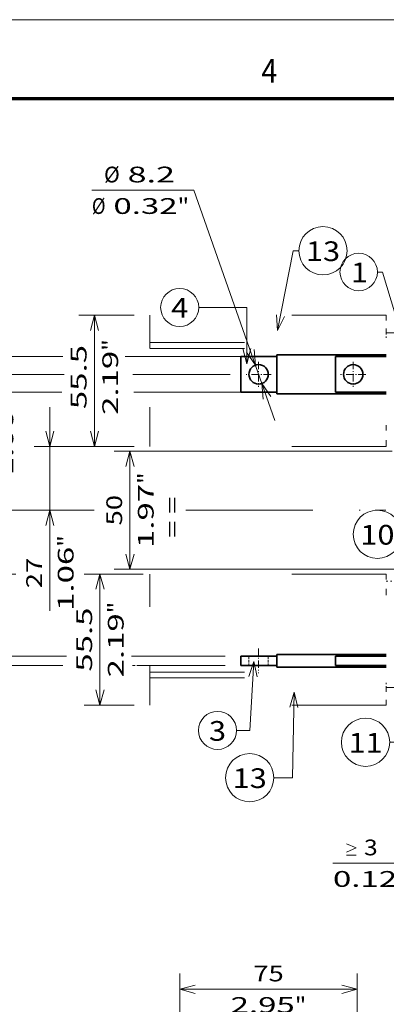
# Model space of a CAD drawing. Extents: x -1000000 to 1000000, y -1000000 to 1000000.
# Drawn here: x 214 to 261, y 172 to 297 of the extents above; entities that cross this region are included whole.
import ezdxf
from ezdxf.enums import TextEntityAlignment as Align

# ---------------------------------------------------------------- set-up
doc = ezdxf.new("R2010")
doc.units = 0
for name, pattern in [('DASHDOT', [18.5, 12, -3, 0.5, -3]), ('DASHED', [15, 12, -3]), ('DASHSPACE', [30, 12, -18])]:
    doc.linetypes.add(name, pattern=pattern)
doc.layers.get('0').update_dxf_attribs({"lineweight": 13})
doc.layers.add('General', color=7, linetype='Continuous', lineweight=13)
doc.styles.get("Standard").update_dxf_attribs({"font": 'isocp.shx'})
doc.dimstyles.get("Standard").update_dxf_attribs({"dimtxt": 2.5, "dimasz": 2.5, "dimexe": 1.25, "dimexo": 0.625, "dimtad": 1, "dimcen": 2.5, "dimadec": 0, "dimazin": 0, "dimtfac": 1, "dimtmove": 0, "dimatfit": 0, "dimfxl": 1, "dimarcsym": 0})

# ---------------------------------------------------------------- blocks, each defined once
blk = doc.blocks.new('*D70')
at = {"color": 7, "lineweight": 13, "ltscale": 0.190001}
blk.add_line((265.611383, 195.51207), (265.611383, 187.912034), dxfattribs=at)
at = {"color": 7, "lineweight": 13, "ltscale": 0.207522}
blk.add_line((266.511653, 196.212918), (266.511653, 187.912034), dxfattribs=at)
at = {"color": 7, "lineweight": 13, "ltscale": 0.436668}
blk.add_line((254.044945, 189.912033), (271.511653, 189.912033), dxfattribs=at)
at = {"color": 7, "lineweight": 13}
for points in [[(255.780583, 192.3787), (256.980583, 191.845368), (255.780583, 191.312035)], [(255.780583, 190.912034), (256.980583, 190.912034)], [(263.679531, 189.394396), (265.611383, 189.912033), (263.679531, 190.429672)], [(268.443505, 190.429672), (266.511653, 189.912033), (268.443505, 189.394396)]]:
    blk.add_lwpolyline(points, dxfattribs=at)
for s, p, p2 in [('3', (257.980582, 190.912034), (259.715451, 190.912034)), ('0.12', (254.044943, 186.912033), (262.184425, 186.912033)), ('"', (262.184425, 186.912033), (263.651091, 186.912033))]:
    blk.add_text(s, height=2, dxfattribs=at).set_placement(p, p2, align=Align.FIT)
blk = doc.blocks.new('*D72')
at = {"color": 230, "lineweight": 13, "ltscale": 0.471369}
blk.add_line((201.514147, 210.000458), (201.514147, 228.855211), dxfattribs=at)
at = {"color": 230, "lineweight": 13, "ltscale": 0.495115}
blk.add_line((219.318755, 216.200458), (199.514141, 216.200458), dxfattribs=at)
at = {"color": 230, "lineweight": 13, "ltscale": 0.27964}
for p, q in [((240.361652, 216.200458), (229.176041, 216.200458)), ((240.361652, 215.000458), (229.176041, 215.000458))]:
    blk.add_line(p, q, dxfattribs=at)
at = {"color": 230, "lineweight": 13}
blk.add_line((219.771973, 215.000458), (199.514141, 215.000458), dxfattribs=at)
at = {"color": 230, "lineweight": 13, "ltscale": 0.008498}
blk.add_line((228.949448, 215.000458), (228.609526, 215.000458), dxfattribs=at)
at = {"color": 230, "lineweight": 13}
for points in [[(200.996508, 218.132309), (201.514147, 216.200458), (202.031786, 218.132309)], [(202.031786, 213.068606), (201.514147, 215.000458), (200.996508, 213.068606)]]:
    blk.add_lwpolyline(points, dxfattribs=at)
for s, p, p2 in [('"', (204.514147, 227.388545), (204.514147, 228.855211)), ('0.16', (204.514147, 219.249064), (204.514147, 227.388545)), ('4', (200.514144, 223.184704), (200.514144, 224.919573))]:
    blk.add_text(s, height=2, rotation=90.000003, dxfattribs=at).set_placement(p, p2, align=Align.FIT)
blk = doc.blocks.new('*D73')
at = {"color": 230, "lineweight": 13}
for p, q in [((200.284008, 244.725459), (200.284008, 266.679898)), ((219.752106, 254.225458), (198.284011, 254.225458))]:
    blk.add_line(p, q, dxfattribs=at)
at = {"color": 230, "lineweight": 13, "ltscale": 0.367452}
blk.add_line((242.361653, 254.225458), (227.663576, 254.225458), dxfattribs=at)
at = {"color": 230, "lineweight": 13, "ltscale": 0.008701}
blk.add_line((198.632067, 249.725458), (198.284011, 249.725458), dxfattribs=at)
at = {"color": 230, "lineweight": 13, "ltscale": 0.445656}
blk.add_line((219.622408, 249.725458), (201.796184, 249.725458), dxfattribs=at)
at = {"color": 230, "lineweight": 13, "ltscale": 0.339351}
blk.add_line((242.361653, 249.725458), (228.787615, 249.725458), dxfattribs=at)
at = {"color": 230, "lineweight": 13}
for points in [[(199.766368, 256.157308), (200.284008, 254.225458), (200.801647, 256.157308)], [(200.801647, 247.793606), (200.284008, 249.725458), (199.766368, 247.793606)]]:
    blk.add_lwpolyline(points, dxfattribs=at)
for s, p, p2 in [('"', (203.284017, 265.213233), (203.284017, 266.679898)), ('0.59', (203.284017, 257.07375), (203.284017, 265.213228)), ('15', (199.284014, 259.941951), (199.284014, 263.811693))]:
    blk.add_text(s, height=2, rotation=90.000003, dxfattribs=at).set_placement(p, p2, align=Align.FIT)
blk = doc.blocks.new('*D74')
at = {"color": 230, "lineweight": 13, "ltscale": 0.323113}
blk.add_line((236.379886, 275.342009), (223.455355, 275.342009), dxfattribs=at)
at = {"color": 230, "lineweight": 13}
blk.add_line((236.379886, 275.342009), (246.681711, 246.099425), dxfattribs=at)
for points in [[(243.07283, 254.785665), (244.202957, 253.135573), (244.049284, 255.12966)], [(246.150479, 249.165249), (245.020349, 250.815343), (245.174023, 248.821256)]]:
    blk.add_lwpolyline(points, dxfattribs=at)
for s, p, p2 in [('%%c', (224.990996, 276.342012), (226.990993, 276.342012)), ('8.2', (227.990992, 276.342012), (233.995606, 276.342012)), ('Ø', (223.455355, 272.342009), (225.190224, 272.342009)), ('0.32', (226.190227, 272.342009), (234.329705, 272.342009)), ('"', (234.329709, 272.342009), (235.796375, 272.342009))]:
    blk.add_text(s, height=2, dxfattribs=at).set_placement(p, p2, align=Align.FIT)
blk = doc.blocks.new('*D75')
at = {"color": 230, "lineweight": 13}
for p, q in [((223.284334, 234.725458), (189.05252, 234.725458)), ((220.225173, 216.200458), (189.05252, 216.200458))]:
    blk.add_line(p, q, dxfattribs=at)
at = {"color": 230, "lineweight": 13, "ltscale": 0.463125}
blk.add_line((191.052516, 216.200458), (191.052516, 234.725458), dxfattribs=at)
at = {"color": 230, "lineweight": 13, "ltscale": 0.371177}
blk.add_line((251.501068, 234.725458), (236.653977, 234.725458), dxfattribs=at)
at = {"color": 230, "lineweight": 13, "ltscale": 0.004245}
blk.add_line((259.589406, 234.725458), (259.419624, 234.725458), dxfattribs=at)
at = {"color": 230, "lineweight": 13, "ltscale": 0.296636}
blk.add_line((240.361652, 216.200458), (228.49623, 216.200458), dxfattribs=at)
at = {"color": 230, "lineweight": 13}
for points in [[(191.570156, 232.793606), (191.052516, 234.725458), (190.534886, 232.793606)], [(190.534886, 218.132309), (191.052516, 216.200458), (191.570156, 218.132309)]]:
    blk.add_lwpolyline(points, dxfattribs=at)
for s, p, p2 in [('61.75', (190.052523, 220.325782), (190.052523, 230.600133)), ('"', (194.052526, 228.799366), (194.052526, 230.266032)), ('2.43', (194.052526, 220.659885), (194.052526, 228.799366))]:
    blk.add_text(s, height=2, rotation=90.000003, dxfattribs=at).set_placement(p, p2, align=Align.FIT)
blk = doc.blocks.new('*D81')
at = {"color": 7, "lineweight": 13, "ltscale": 0.235343}
blk.add_line((198.49449, 251.975458), (189.080764, 251.975458), dxfattribs=at)
at = {"color": 7, "lineweight": 13, "ltscale": 0.43125}
blk.add_line((191.08076, 234.725458), (191.08076, 251.975458), dxfattribs=at)
at = {"color": 7, "lineweight": 13, "ltscale": 0.056334}
blk.add_line((203.636843, 251.975458), (201.383483, 251.975458), dxfattribs=at)
at = {"color": 7, "lineweight": 13, "ltscale": 0.325738}
blk.add_line((219.925035, 251.975458), (206.895507, 251.975458), dxfattribs=at)
at = {"color": 7, "lineweight": 13, "ltscale": 0.308868}
blk.add_line((241.012651, 251.975458), (228.657912, 251.975458), dxfattribs=at)
at = {"color": 7, "lineweight": 13}
blk.add_line((223.729463, 234.725458), (189.080764, 234.725458), dxfattribs=at)
at = {"color": 7, "lineweight": 13, "ltscale": 0.402594}
blk.add_line((251.462627, 234.725458), (235.358885, 234.725458), dxfattribs=at)
at = {"color": 7, "lineweight": 13, "ltscale": 0.001362}
blk.add_line((259.589406, 234.725458), (259.534946, 234.725458), dxfattribs=at)
at = {"color": 7, "lineweight": 13}
for points in [[(191.5984, 250.043606), (191.08076, 251.975458), (190.56313, 250.043606)], [(190.56313, 236.65731), (191.08076, 234.725458), (191.5984, 236.65731)]]:
    blk.add_lwpolyline(points, dxfattribs=at)
for s, p, p2 in [('57.5', (190.080767, 238.718702), (190.080767, 246.858184)), ('"', (194.08077, 246.124851), (194.08077, 247.591517)), ('2.26', (194.08077, 237.985369), (194.08077, 246.124851))]:
    blk.add_text(s, height=2, rotation=90.000003, dxfattribs=at).set_placement(p, p2, align=Align.FIT)
blk = doc.blocks.new('*D82')
at = {"color": 7, "lineweight": 13}
blk.add_line((218.130258, 221.944837), (218.130258, 247.825457), dxfattribs=at)
at = {"color": 7, "lineweight": 13, "ltscale": 0.317035}
blk.add_line((228.811652, 242.825458), (216.130262, 242.825458), dxfattribs=at)
at = {"color": 7, "lineweight": 13, "ltscale": 0.186251}
blk.add_line((223.580292, 234.725458), (216.130262, 234.725458), dxfattribs=at)
at = {"color": 7, "lineweight": 13, "ltscale": 0.350238}
blk.add_line((251.078231, 234.725458), (237.068711, 234.725458), dxfattribs=at)
at = {"color": 7, "lineweight": 13, "ltscale": 0.002883}
blk.add_line((257.497646, 234.725458), (257.382324, 234.725458), dxfattribs=at)
at = {"color": 7, "lineweight": 13}
for points in [[(217.612624, 244.75731), (218.130258, 242.825458), (218.647898, 244.75731)], [(218.647898, 232.793606), (218.130258, 234.725458), (217.612624, 232.793606)]]:
    blk.add_lwpolyline(points, dxfattribs=at)
for s, p, p2 in [('"', (221.130258, 230.084319), (221.130258, 231.550985)), ('1.06', (221.130258, 221.944838), (221.130258, 230.084318)), ('27', (217.13026, 224.813041), (217.13026, 228.682781))]:
    blk.add_text(s, height=2, rotation=90.000003, dxfattribs=at).set_placement(p, p2, align=Align.FIT)
blk = doc.blocks.new('*D83')
at = {"color": 7, "lineweight": 13}
blk.add_line((210.481201, 221.625458), (210.481201, 248.777683), dxfattribs=at)
at = {"color": 7, "lineweight": 13, "ltscale": 0.362346}
blk.add_line((222.975051, 234.725458), (208.4812, 234.725458), dxfattribs=at)
at = {"color": 7, "lineweight": 13, "ltscale": 0.387707}
blk.add_line((251.193553, 234.725458), (235.685289, 234.725458), dxfattribs=at)
at = {"color": 7, "lineweight": 13, "ltscale": 0.030275}
blk.add_line((260.74593, 234.725458), (259.534946, 234.725458), dxfattribs=at)
at = {"color": 7, "lineweight": 13, "ltscale": 0.133216}
blk.add_line((213.809844, 226.625458), (208.4812, 226.625458), dxfattribs=at)
at = {"color": 7, "lineweight": 13, "ltscale": 0.161859}
blk.add_line((229.968178, 226.625458), (223.493834, 226.625458), dxfattribs=at)
at = {"color": 7, "lineweight": 13}
for points in [[(209.963562, 236.65731), (210.481201, 234.725458), (210.998841, 236.65731)], [(210.998841, 224.693606), (210.481201, 226.625458), (209.963562, 224.693606)]]:
    blk.add_lwpolyline(points, dxfattribs=at)
for s, p, p2 in [('"', (213.481201, 247.311018), (213.481201, 248.777683)), ('1.06', (213.481201, 239.171536), (213.481201, 247.311018)), ('27', (209.481198, 242.039741), (209.481198, 245.909483))]:
    blk.add_text(s, height=2, rotation=90.000003, dxfattribs=at).set_placement(p, p2, align=Align.FIT)
blk = doc.blocks.new('*D84')
at = {"color": 7, "lineweight": 13, "ltscale": 0.175717}
for p, q in [((228.811652, 259.475458), (221.782975, 259.475458)), ((228.811652, 242.825458), (221.782975, 242.825458))]:
    blk.add_line(p, q, dxfattribs=at)
at = {"color": 7, "lineweight": 13, "ltscale": 0.41625}
blk.add_line((223.782976, 242.825458), (223.782976, 259.475458), dxfattribs=at)
at = {"color": 7, "lineweight": 13}
for points in [[(224.300615, 257.543608), (223.782976, 259.475458), (223.265337, 257.543608)], [(223.265337, 244.75731), (223.782976, 242.825458), (224.300615, 244.75731)]]:
    blk.add_lwpolyline(points, dxfattribs=at)
for s, p, p2 in [('55.5', (222.782973, 247.560073), (222.782973, 255.699553)), ('"', (226.782976, 254.96622), (226.782976, 256.432886)), ('2.19', (226.782976, 246.82674), (226.782976, 254.96622))]:
    blk.add_text(s, height=2, rotation=90.000003, dxfattribs=at).set_placement(p, p2, align=Align.FIT)
blk = doc.blocks.new('*D85')
at = {"color": 7, "lineweight": 13, "ltscale": 0.158231}
for p, q in [((228.811652, 226.625458), (222.482419, 226.625458)), ((228.811652, 209.975458), (222.482419, 209.975458))]:
    blk.add_line(p, q, dxfattribs=at)
at = {"color": 7, "lineweight": 13, "ltscale": 0.41625}
blk.add_line((224.482421, 209.975458), (224.482421, 226.625458), dxfattribs=at)
at = {"color": 7, "lineweight": 13}
for points in [[(225.00006, 224.693606), (224.482421, 226.625458), (223.964781, 224.693606)], [(223.964781, 211.90731), (224.482421, 209.975458), (225.00006, 211.90731)]]:
    blk.add_lwpolyline(points, dxfattribs=at)
for s, p, p2 in [('"', (227.482421, 221.636865), (227.482421, 223.103532)), ('55.5', (223.482418, 214.230717), (223.482418, 222.370198)), ('2.19', (227.482421, 213.497384), (227.482421, 221.636865))]:
    blk.add_text(s, height=2, rotation=90.000003, dxfattribs=at).set_placement(p, p2, align=Align.FIT)
blk = doc.blocks.new('*D90')
at = {"color": 7, "lineweight": 13}
for p, q in [((261.568458, 242.225458), (226.29083, 242.225458)), ((261.8482, 227.225458), (226.29083, 227.225458))]:
    blk.add_line(p, q, dxfattribs=at)
at = {"color": 7, "lineweight": 13, "ltscale": 0.375}
blk.add_line((228.290827, 227.225458), (228.290827, 242.225458), dxfattribs=at)
at = {"color": 7, "lineweight": 13}
for points in [[(228.808466, 240.293606), (228.290827, 242.225458), (227.773192, 240.293606)], [(227.773192, 229.15731), (228.290827, 227.225458), (228.808466, 229.15731)]]:
    blk.add_lwpolyline(points, dxfattribs=at)
for s, p, p2 in [('"', (231.290827, 238.061866), (231.290827, 239.528532)), ('1.97', (231.290827, 229.922384), (231.290827, 238.061866)), ('50', (227.290828, 232.790587), (227.290828, 236.660329))]:
    blk.add_text(s, height=2, rotation=90.000003, dxfattribs=at).set_placement(p, p2, align=Align.FIT)
blk = doc.blocks.new('*D178')
at = {"color": 7, "lineweight": 13}
for p, q in [((234.614391, 150.892713), (234.614391, 175.907958)), ((257.114391, 150.892713), (257.114391, 175.907958)), ((234.614391, 173.907956), (257.114391, 173.907956))]:
    blk.add_line(p, q, dxfattribs=at)
for points in [[(236.546242, 174.425595), (234.614391, 173.907956), (236.546242, 173.390317)], [(255.18254, 173.390317), (257.114391, 173.907956), (255.18254, 174.425595)]]:
    blk.add_lwpolyline(points, dxfattribs=at)
for s, p, p2 in [('75', (243.929521, 174.907959), (247.799261, 174.907959)), ('2.95', (241.061317, 170.907961), (249.200798, 170.907961)), ('"', (249.200798, 170.907961), (250.667465, 170.907961))]:
    blk.add_text(s, height=2, dxfattribs=at).set_placement(p, p2, align=Align.FIT)
blk = doc.blocks.new('BLOCK40')
at = {"color": 7, "lineweight": 13}
for points in [[(-61, 142), (-70.666664, 173.801392), (-72.732086, 173.801392)], [(-64.523682, 147.659332), (-61, 142), (-61.221928, 148.662964)]]:
    blk.add_lwpolyline(points, dxfattribs=at)
blk.add_circle((-80.665489, 173.801392), 7.933403, dxfattribs=at)
blk.add_text('1', height=8.333333, dxfattribs=at).set_placement((-84, 169.4366), (-76.771378, 169.4366), align=Align.FIT)
blk = doc.blocks.new('BLOCK41')
at = {"color": 7, "lineweight": 13}
for points in [[(-54.49762, 46.053223), (-60, 62.801395), (-62.569756, 62.801395)], [(-58.146797, 51.632469), (-54.49762, 46.053223), (-54.868279, 52.709579)]]:
    blk.add_lwpolyline(points, dxfattribs=at)
blk.add_circle((-72.771378, 62.801395), 10.201617, dxfattribs=at)
blk.add_text('10', height=8.333333, dxfattribs=at).set_placement((-80, 58.436604), (-65.542747, 58.436604), align=Align.FIT)
blk = doc.blocks.new('BLOCK42')
at = {"color": 7, "lineweight": 13}
for points in [[(-128, 135), (-128, 158.801392), (-148.330673, 158.801392)], [(-129.725464, 141.439499), (-128, 135), (-126.274544, 141.439499)]]:
    blk.add_lwpolyline(points, dxfattribs=at)
blk.add_circle((-156.385681, 158.801392), 8.055011, dxfattribs=at)
blk.add_text('4', height=8.333333, dxfattribs=at).set_placement((-160, 154.4366), (-152.771378, 154.4366), align=Align.FIT)
blk = doc.blocks.new('BLOCK43')
at = {"color": 7, "lineweight": 13}
for points in [[(-125, 9), (-126.666672, -20.198606), (-132.330673, -20.198606)], [(-123.644318, 2.47263), (-125, 9), (-127.08963, 2.669291)]]:
    blk.add_lwpolyline(points, dxfattribs=at)
blk.add_circle((-140.385681, -20.198606), 8.055011, dxfattribs=at)
blk.add_text('3', height=8.333333, dxfattribs=at).set_placement((-144, -24.5634), (-136.771378, -24.5634), align=Align.FIT)
blk = doc.blocks.new('BLOCK44')
at = {"color": 7, "lineweight": 13}
for points in [[(-44.000004, 13.000004), (-62.333344, -25.198606), (-67.569763, -25.198606)], [(-45.230759, 6.447929), (-44.000004, 13.000004), (-48.341908, 7.941116)]]:
    blk.add_lwpolyline(points, dxfattribs=at)
blk.add_circle((-77.771378, -25.198606), 10.201617, dxfattribs=at)
blk.add_text('11', height=8.333333, dxfattribs=at).set_placement((-85.000008, -29.5634), (-70.542755, -29.5634), align=Align.FIT)
blk = doc.blocks.new('BLOCK45')
at = {"color": 7, "lineweight": 13}
for points in [[(-115, 149), (-108.333336, 182.801392), (-105.972992, 182.801392)], [(-115.446785, 155.651672), (-115, 149), (-112.061089, 154.983917)]]:
    blk.add_lwpolyline(points, dxfattribs=at)
blk.add_circle((-95.771378, 182.801392), 10.201617, dxfattribs=at)
blk.add_text('13', height=8.333333, dxfattribs=at).set_placement((-103, 178.4366), (-88.542747, 178.4366), align=Align.FIT)
blk = doc.blocks.new('BLOCK46')
at = {"color": 7, "lineweight": 13}
for points in [[(-108, -4), (-108.666672, -40.198608), (-116.569756, -40.198608)], [(-106.39341, -10.470188), (-108, -4), (-109.84375, -10.406639)]]:
    blk.add_lwpolyline(points, dxfattribs=at)
blk.add_circle((-126.771378, -40.198608), 10.201617, dxfattribs=at)
blk.add_text('13', height=8.333333, dxfattribs=at).set_placement((-134, -44.5634), (-119.542747, -44.5634), align=Align.FIT)
blk = doc.blocks.new('BLOCK49')
at = {"color": 7, "linetype": 'DASHDOT', "lineweight": 13, "ltscale": 0.2665}
for p, q in [((-83, 135.830002), (-83, 125.169998)), ((-77.669998, 130.5), (-88.330002, 130.5))]:
    blk.add_line(p, q, dxfattribs=at)
blk = doc.blocks.new('BLOCK50')
at = {"color": 7, "linetype": 'DASHDOT', "lineweight": 13, "ltscale": 0.2665}
for p, q in [((-123, 135.830002), (-123, 125.169998)), ((-117.669998, 130.5), (-128.330002, 130.5))]:
    blk.add_line(p, q, dxfattribs=at)
blk = doc.blocks.new('BLOCK51')
at = {"color": 7, "lineweight": 35, "ltscale": 0.38}
for p, q in [((-130.5, 138), (-115.3, 138)), ((-130.5, 123), (-115.3, 123)), ((-115.3, 11.25), (-130.5, 11.25)), ((-130.5, 7.25), (-115.3, 7.25))]:
    blk.add_line(p, q, dxfattribs=at)
at = {"color": 7, "lineweight": 35, "ltscale": 0.375}
for p, q in [((-130.5, 138), (-130.5, 123)), ((-90.5, 138), (-90.5, 123))]:
    blk.add_line(p, q, dxfattribs=at)
at = {"color": 7, "lineweight": 35}
for p, q in [((-69, 138.7), (-115.3, 138.7)), ((-90.5, 138), (-69, 138)), ((-69, 122.3), (-115.3, 122.3)), ((-90.5, 123), (-69, 123)), ((-69, 11.95), (-115.3, 11.95)), ((-69, 11.25), (-90.5, 11.25)), ((-69, 6.55), (-115.3, 6.55)), ((-90.5, 7.25), (-69, 7.25))]:
    blk.add_line(p, q, dxfattribs=at)
at = {"color": 7, "lineweight": 35, "ltscale": 0.41}
blk.add_line((-115.3, 122.3), (-115.3, 138.7), dxfattribs=at)
at = {"color": 7, "lineweight": 35, "ltscale": 0.1}
for p, q in [((-130.5, 11.25), (-130.5, 7.25)), ((-90.5, 11.25), (-90.5, 7.25))]:
    blk.add_line(p, q, dxfattribs=at)
at = {"color": 7, "lineweight": 35, "ltscale": 0.135}
blk.add_line((-115.3, 6.55), (-115.3, 11.95), dxfattribs=at)
at = {"color": 7, "lineweight": 35}
for centre in [(-123, 130.5), (-83, 130.5)]:
    blk.add_circle(centre, 4.1, dxfattribs=at)

msp = doc.modelspace()

# ---------------------------------------------------------------- linework, layer by layer
at = {"color": 7, "linetype": 'DASHSPACE', "lineweight": 13}
for p, q in [((260.8117, 259.4755), (230.8117, 259.4755)), ((230.8117, 256.0255), (260.8116, 256.0255)), ((230.8117, 255.2755), (260.8116, 255.2755)), ((260.8117, 242.8255), (230.8117, 242.8255)), ((260.8117, 226.6255), (230.8117, 226.6255)), ((230.8117, 214.1755), (260.8116, 214.1755)), ((230.8117, 213.4255), (260.8116, 213.4255)), ((260.8117, 209.9755), (230.8117, 209.9755))]:
    msp.add_line(p, q, dxfattribs=at)
at = {"color": 7, "linetype": 'DASHSPACE', "lineweight": 13, "ltscale": 0.41625}
for p, q in [((230.8117, 242.8255), (230.8117, 259.4755)), ((230.8117, 209.9755), (230.8117, 226.6255))]:
    msp.add_line(p, q, dxfattribs=at)
at = {"color": 7, "linetype": 'DASHSPACE', "lineweight": 13, "ltscale": 0.05625}
for p, q in [((260.8117, 259.4755), (260.8117, 257.2255)), ((260.8117, 209.9755), (260.8117, 212.2255))]:
    msp.add_line(p, q, dxfattribs=at)
at = {"color": 7, "linetype": 'DASHSPACE', "lineweight": 13, "ltscale": 0.0975}
for p, q in [((260.8117, 257.2255), (264.7117, 257.2255)), ((260.8117, 212.2255), (264.7117, 212.2255))]:
    msp.add_line(p, q, dxfattribs=at)
at = {"color": 7, "linetype": 'DASHSPACE', "lineweight": 13, "ltscale": 0.015}
for p, q in [((260.8117, 257.2255), (260.8117, 256.6255)), ((260.8117, 212.8255), (260.8117, 212.2255))]:
    msp.add_line(p, q, dxfattribs=at)
at = {"color": 7, "linetype": 'DASHSPACE', "lineweight": 13, "ltscale": 0.0675}
for p, q in [((260.8117, 242.8255), (260.8117, 245.5255)), ((260.8117, 223.9255), (260.8117, 226.6255))]:
    msp.add_line(p, q, dxfattribs=at)
at = {"color": 7, "linetype": 'DASHSPACE', "lineweight": 13, "ltscale": 0.017469}
msp.add_line((260.8117, 225.7255), (261.5104, 225.7255), dxfattribs=at)
at = {"color": 7, "linetype": 'DASHDOT', "lineweight": 13, "ltscale": 0.079036}
msp.add_line((244.6117, 217.1812), (244.6117, 214.0197), dxfattribs=at)
at = {"color": 7, "linetype": 'DASHED', "lineweight": 13, "ltscale": 0.03}
for p, q in [((243.3817, 216.2005), (243.3817, 215.0005)), ((245.8417, 216.2005), (245.8417, 215.0005))]:
    msp.add_line(p, q, dxfattribs=at)
at = {"layer": 'General', "color": 7, "lineweight": 13}
msp.add_line((0, 297), (420, 297), dxfattribs=at)
at = {"layer": 'General', "color": 7, "lineweight": 70}
msp.add_line((17, 287), (410, 287), dxfattribs=at)

# ---------------------------------------------------------------- block references
at = {"lineweight": 0, "xscale": 0.3, "yscale": 0.3, "zscale": 0.3}
for name in ['BLOCK45', 'BLOCK40', 'BLOCK42', 'BLOCK51', 'BLOCK50', 'BLOCK49', 'BLOCK41', 'BLOCK44', 'BLOCK43', 'BLOCK46']:
    msp.add_blockref(name, (281.5117, 212.8255), dxfattribs=at)

# ---------------------------------------------------------------- texts
at = {"color": 7, "lineweight": 13}
msp.add_text('= =', height=2, rotation=90.000003, dxfattribs=at).set_placement((234.648, 231.2399), (234.648, 236.4445), align=Align.FIT)
at = {"layer": 'General', "color": 7, "lineweight": 13}
msp.add_text('4', height=3, dxfattribs=at).set_placement((244.9634, 289), (246.9866, 289), align=Align.FIT)

# ---------------------------------------------------------------- dimensions: what is measured, and where the dimension line sits
at = {"color": 0, "lineweight": 0}
dim = msp.add_diameter_dim_2p(p1=(245.0203, 250.8153), p2=(244.203, 253.1356), dimstyle='STANDARD', override={"dimlfac": 3.333333}, dxfattribs=at)
dim.commit()
dim.dimension.update_dxf_attribs({"geometry": '*D74', "text_midpoint": (235.6342, 277.4587), "dimtype": 163})
for base, p1, p2, angle, picture, middle, dimtype in [((200.284, 254.2255), (242.3617, 249.7255), (242.3617, 254.2255), 89.999523, '*D73', (200.284, 261.8768), 160), ((223.783, 259.4755), (230.8117, 242.8255), (230.8117, 259.4755), 90, '*D84', (223.783, 251.6298), 161), ((191.0808, 251.9755), (261.5894, 234.7255), (243.0127, 251.9755), 89.999523, '*D81', (191.0808, 242.7884), 160), ((210.4812, 234.7255), (230.8117, 226.6255), (261.5894, 234.7255), 89.999523, '*D83', (210.4812, 243.9746), 160), ((218.1303, 242.8255), (261.5894, 234.7255), (230.8117, 242.8255), 89.999523, '*D82', (218.1303, 226.7479), 160), ((228.2908, 227.2255), (263.5685, 242.2255), (263.8482, 227.2255), 269.998569, '*D90', (228.2908, 234.7255), 160), ((191.0525, 234.7255), (242.3617, 216.2005), (261.5894, 234.7255), 89.999523, '*D75', (191.0525, 225.463), 160), ((201.5141, 216.2005), (242.3617, 215.0005), (242.3617, 216.2005), 89.999523, '*D72', (201.5141, 224.0521), 160), ((224.4824, 226.6255), (230.8117, 209.9755), (230.8117, 226.6255), 90, '*D85', (224.4824, 218.3005), 161), ((257.1144, 173.908), (234.6144, 148.8927), (257.1144, 148.8927), 0, '*D178', (245.8644, 173.908), 161)]:
    dim = msp.add_linear_dim(base=base, p1=p1, p2=p2, angle=angle, dimstyle='STANDARD', override={"dimlfac": 3.333333}, dxfattribs=at)
    dim.commit()
    dim.dimension.update_dxf_attribs({"geometry": picture, "text_midpoint": middle, "dimtype": dimtype, "oblique_angle": 89.999523})
dim = msp.add_linear_dim(base=(266.5117, 189.912), p1=(265.6114, 197.5121), p2=(266.5117, 198.2129), angle=359.998092, text='<GREATEROREQUAL><>', dimstyle='STANDARD', override={"dimlfac": 3.333333}, dxfattribs=at)
dim.commit()
dim.dimension.update_dxf_attribs({"geometry": '*D70', "text_midpoint": (258.848, 189.912), "dimtype": 160, "oblique_angle": 89.999523})

doc.saveas('drawing.dxf')
